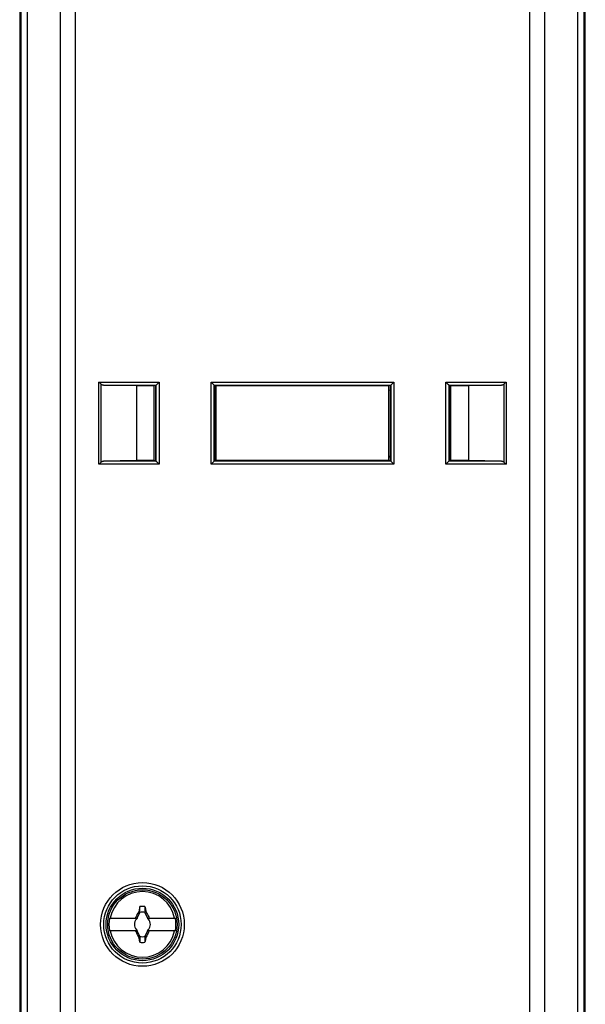
# Model space of a CAD drawing. Units: millimetres. Extents: x -48 to 23, y -216 to 332.
# Drawn here: x -30 to 23, y -44 to 48 of the extents above; entities that cross this region are included whole.
import ezdxf

# ---------------------------------------------------------------- set-up
doc = ezdxf.new("R2010")
doc.units = ezdxf.units.MM
doc.header["$LTSCALE"] = 16.335
doc.layers.get('0').update_dxf_attribs({"linetype": 'CONTINUOUS'})
for name, color, linetype in [('DRAFT', 7, 'CONTINUOUS'), ('RACCORDO', 7, 'CONTINUOUS'), ('TRASH', 7, 'CONTINUOUS')]:
    doc.layers.add(name, color=color, linetype=linetype)

msp = doc.modelspace()

# ---------------------------------------------------------------- linework, layer by layer
at = {"color": 253, "linetype": 'CONTINUOUS'}
for p, q in [((-22.279, 6.472), (-22.279, 14.181)), ((-22.279, 14.181), (-16.637, 14.181)), ((-22.067, 6.684), (-22.067, 13.968)), ((-21.86, 13.881), (-16.937, 13.881)), ((-16.937, 13.881), (-16.937, 6.772)), ((-16.637, 14.181), (-16.637, 6.472)), ((-11.772, 6.472), (-11.772, 14.181)), ((-11.772, 14.181), (5.363, 14.181)), ((-11.472, 6.772), (-11.472, 13.881)), ((-11.472, 13.881), (5.063, 13.881)), ((5.063, 13.881), (5.063, 6.772)), ((5.363, 14.181), (5.363, 6.472)), ((10.228, 14.181), (15.87, 14.181)), ((10.228, 6.472), (10.228, 14.181)), ((10.528, 13.881), (15.451, 13.881)), ((10.528, 6.772), (10.528, 13.881)), ((15.658, 13.968), (15.658, 6.684)), ((15.87, 14.181), (15.87, 6.472)), ((-16.637, 6.472), (-22.279, 6.472)), ((-16.937, 6.772), (-21.86, 6.772)), ((5.363, 6.472), (-11.772, 6.472)), ((5.063, 6.772), (-11.472, 6.772)), ((15.87, 6.472), (10.228, 6.472)), ((15.451, 6.772), (10.528, 6.772))]:
    msp.add_line(p, q, dxfattribs=at)
at = {"color": 7, "linetype": 'CONTINUOUS'}
for p, q in [((-22.083, 13.984), (-22.223, 14.125)), ((-22.067, 13.968), (-22.083, 13.984)), ((-18.755, 13.826), (-21.86, 13.881)), ((-17.105, 13.826), (-17.086, 13.863)), ((-16.955, 13.863), (-17.086, 13.863)), ((-16.937, 13.881), (-16.955, 13.863)), ((-16.955, 6.79), (-16.955, 13.863)), ((-16.906, 13.911), (-16.898, 13.919)), ((-16.898, 13.919), (-16.637, 14.181)), ((-11.511, 13.919), (-11.772, 14.181)), ((-11.503, 13.911), (-11.511, 13.919)), ((-11.472, 13.881), (-11.455, 13.863)), ((-11.455, 13.863), (-11.455, 6.79)), ((-11.312, 13.863), (-11.455, 13.863)), ((-11.294, 13.826), (-11.312, 13.863)), ((4.885, 13.826), (4.903, 13.863)), ((5.045, 13.863), (4.903, 13.863)), ((5.063, 13.881), (5.045, 13.863)), ((5.045, 6.79), (5.045, 13.863)), ((5.094, 13.911), (5.102, 13.919)), ((5.102, 13.919), (5.161, 13.979)), ((5.161, 13.979), (5.363, 14.181)), ((10.489, 13.919), (10.228, 14.181)), ((10.497, 13.911), (10.489, 13.919)), ((10.528, 13.881), (10.545, 13.863)), ((10.677, 13.863), (10.545, 13.863)), ((10.545, 13.863), (10.545, 6.79)), ((10.695, 13.826), (10.677, 13.863)), ((15.451, 13.881), (12.345, 13.826)), ((15.658, 13.968), (15.673, 13.984)), ((15.673, 13.984), (15.814, 14.125)), ((-18.755, 13.826), (-18.755, 6.826)), ((-17.105, 13.826), (-18.755, 13.826)), ((-17.105, 6.826), (-17.105, 13.826)), ((-11.294, 6.826), (-11.294, 13.826)), ((4.885, 13.826), (-11.294, 13.826)), ((4.885, 6.826), (4.885, 13.826)), ((12.345, 13.826), (10.695, 13.826)), ((10.695, 6.826), (10.695, 13.826)), ((12.345, 13.826), (12.345, 6.826)), ((-22.242, 6.51), (-22.279, 6.472)), ((-22.082, 6.669), (-22.242, 6.51)), ((-22.067, 6.684), (-22.082, 6.669)), ((-18.755, 6.826), (-21.86, 6.772)), ((-17.105, 6.826), (-18.755, 6.826)), ((-17.105, 6.826), (-17.086, 6.79)), ((-16.955, 6.79), (-17.086, 6.79)), ((-16.937, 6.772), (-16.955, 6.79)), ((-16.906, 6.741), (-16.898, 6.733)), ((-16.898, 6.733), (-16.637, 6.472)), ((-11.511, 6.733), (-11.772, 6.472)), ((-11.503, 6.741), (-11.511, 6.733)), ((-11.472, 6.772), (-11.455, 6.79)), ((-11.312, 6.79), (-11.455, 6.79)), ((-11.294, 6.826), (-11.312, 6.79)), ((4.885, 6.826), (-11.294, 6.826)), ((4.885, 6.826), (4.903, 6.79)), ((5.045, 6.79), (4.903, 6.79)), ((5.063, 6.772), (5.045, 6.79)), ((5.094, 6.741), (5.102, 6.733)), ((5.102, 6.733), (5.363, 6.472)), ((10.489, 6.733), (10.228, 6.472)), ((10.497, 6.741), (10.489, 6.733)), ((10.528, 6.772), (10.545, 6.79)), ((10.677, 6.79), (10.545, 6.79)), ((10.695, 6.826), (10.677, 6.79)), ((12.345, 6.826), (10.695, 6.826)), ((15.451, 6.772), (12.345, 6.826)), ((15.658, 6.684), (15.673, 6.669)), ((15.673, 6.669), (15.832, 6.509)), ((15.832, 6.509), (15.87, 6.472)), ((-18.433, -35.002), (-18.468, -35.163)), ((-18.433, -35.529), (-18.433, -35.002)), ((-17.976, -35.002), (-17.929, -35.221)), ((-17.976, -35.002), (-17.976, -35.529)), ((-18.814, -36.009), (-18.776, -35.936)), ((-18.776, -35.936), (-18.739, -35.863)), ((-18.739, -35.863), (-18.683, -35.754)), ((-18.687, -36.074), (-18.443, -35.552)), ((-18.537, -35.484), (-18.55, -35.502)), ((-18.55, -35.502), (-18.443, -35.552)), ((-18.468, -35.163), (-18.537, -35.484)), ((-18.537, -35.484), (-18.502, -35.499)), ((-18.502, -35.499), (-18.468, -35.514)), ((-18.468, -35.514), (-18.433, -35.529)), ((-17.976, -35.529), (-17.872, -35.484)), ((-17.966, -35.552), (-17.86, -35.502)), ((-17.966, -35.552), (-17.722, -36.074)), ((-17.929, -35.221), (-17.872, -35.484)), ((-17.872, -35.484), (-17.86, -35.502)), ((-17.86, -35.502), (-17.783, -35.646)), ((-17.783, -35.646), (-17.726, -35.755)), ((-17.726, -35.755), (-17.67, -35.864)), ((-21.292, -36.074), (-18.658, -36.074)), ((-18.886, -36.074), (-18.832, -36.046)), ((-18.832, -36.046), (-18.814, -36.009)), ((-18.832, -36.046), (-18.805, -36.074)), ((-18.725, -36.153), (-18.767, -36.174)), ((-18.767, -36.174), (-18.724, -36.154)), ((-18.705, -36.112), (-18.725, -36.153)), ((-18.725, -36.153), (-18.724, -36.154)), ((-18.724, -36.154), (-18.705, -36.112)), ((-17.751, -36.074), (-15.117, -36.074)), ((-17.684, -36.153), (-17.705, -36.112)), ((-17.705, -36.112), (-17.685, -36.154)), ((-17.685, -36.154), (-17.684, -36.153)), ((-17.685, -36.154), (-17.642, -36.174)), ((-17.642, -36.174), (-17.684, -36.153)), ((-17.605, -36.074), (-17.577, -36.046)), ((-17.577, -36.046), (-17.523, -36.074)), ((-18.658, -37.274), (-21.292, -37.274)), ((-18.832, -37.301), (-18.886, -37.274)), ((-18.805, -37.274), (-18.832, -37.301)), ((-18.724, -37.193), (-18.767, -37.174)), ((-18.767, -37.174), (-18.725, -37.194)), ((-18.683, -37.592), (-18.74, -37.483)), ((-18.724, -37.193), (-18.725, -37.194)), ((-18.725, -37.194), (-18.705, -37.236)), ((-18.705, -37.236), (-18.724, -37.193)), ((-18.443, -37.796), (-18.687, -37.274)), ((-18.626, -37.701), (-18.683, -37.592)), ((-18.55, -37.845), (-18.626, -37.701)), ((-18.443, -37.796), (-18.55, -37.845)), ((-18.55, -37.845), (-18.537, -37.864)), ((-18.433, -37.819), (-18.537, -37.864)), ((-18.433, -37.819), (-18.433, -38.346)), ((-17.976, -37.819), (-17.977, -38.346)), ((-17.942, -37.833), (-17.976, -37.819)), ((-17.722, -37.274), (-17.966, -37.796)), ((-17.86, -37.845), (-17.966, -37.796)), ((-17.907, -37.848), (-17.942, -37.833)), ((-17.872, -37.863), (-17.907, -37.848)), ((-17.86, -37.845), (-17.872, -37.863)), ((-15.117, -37.274), (-17.751, -37.274)), ((-17.67, -37.484), (-17.726, -37.593)), ((-17.685, -37.193), (-17.705, -37.236)), ((-17.705, -37.236), (-17.684, -37.194)), ((-17.642, -37.174), (-17.685, -37.193)), ((-17.685, -37.193), (-17.684, -37.194)), ((-17.684, -37.194), (-17.642, -37.174)), ((-17.633, -37.411), (-17.67, -37.484)), ((-17.596, -37.338), (-17.633, -37.411)), ((-17.605, -37.274), (-17.577, -37.301)), ((-17.577, -37.301), (-17.596, -37.338)), ((-17.55, -37.287), (-17.577, -37.301)), ((-17.523, -37.274), (-17.55, -37.287)), ((-18.481, -38.126), (-18.537, -37.864)), ((-18.433, -38.346), (-18.481, -38.126)), ((-17.93, -38.131), (-17.977, -38.346)), ((-17.872, -37.863), (-17.93, -38.131))]:
    msp.add_line(p, q, dxfattribs=at)
for points in [[(-22.223, 14.125), (-22.241, 14.143), (-22.279, 14.181)], [(-21.86, 13.881), (-21.888, 13.883), (-21.915, 13.887), (-21.94, 13.893), (-21.965, 13.902), (-21.989, 13.912), (-22.011, 13.924), (-22.031, 13.938), (-22.05, 13.952), (-22.067, 13.968)], [(-16.937, 13.881), (-16.936, 13.882), (-16.934, 13.884), (-16.93, 13.887), (-16.926, 13.892), (-16.92, 13.898), (-16.906, 13.911)], [(-11.472, 13.881), (-11.473, 13.882), (-11.475, 13.884), (-11.479, 13.887), (-11.484, 13.892), (-11.489, 13.898), (-11.503, 13.911)], [(5.063, 13.881), (5.064, 13.882), (5.066, 13.884), (5.07, 13.887), (5.074, 13.892), (5.08, 13.898), (5.094, 13.911)], [(10.528, 13.881), (10.527, 13.882), (10.525, 13.884), (10.521, 13.887), (10.516, 13.892), (10.511, 13.898), (10.497, 13.911)], [(15.658, 13.968), (15.64, 13.952), (15.622, 13.938), (15.602, 13.924), (15.58, 13.912), (15.556, 13.902), (15.531, 13.893), (15.506, 13.887), (15.479, 13.883), (15.451, 13.881)], [(15.814, 14.125), (15.832, 14.143), (15.87, 14.181)], [(-22.067, 6.684), (-22.05, 6.7), (-22.031, 6.715), (-22.011, 6.728), (-21.989, 6.74), (-21.965, 6.751), (-21.94, 6.76), (-21.915, 6.766), (-21.888, 6.77), (-21.86, 6.772)], [(-16.937, 6.772), (-16.936, 6.771), (-16.934, 6.769), (-16.93, 6.765), (-16.926, 6.761), (-16.92, 6.755), (-16.906, 6.741)], [(-11.472, 6.772), (-11.473, 6.771), (-11.476, 6.769), (-11.479, 6.765), (-11.484, 6.761), (-11.489, 6.755), (-11.503, 6.741)], [(5.063, 6.772), (5.064, 6.771), (5.066, 6.769), (5.07, 6.765), (5.074, 6.761), (5.08, 6.755), (5.094, 6.741)], [(10.528, 6.772), (10.527, 6.771), (10.524, 6.769), (10.521, 6.765), (10.516, 6.761), (10.511, 6.755), (10.497, 6.741)], [(15.451, 6.772), (15.479, 6.77), (15.506, 6.766), (15.531, 6.76), (15.556, 6.751), (15.58, 6.74), (15.602, 6.728), (15.622, 6.715), (15.64, 6.7), (15.658, 6.684)], [(-18.683, -35.754), (-18.607, -35.61), (-18.55, -35.502)], [(-17.67, -35.864), (-17.614, -35.973), (-17.596, -36.01), (-17.577, -36.046)], [(-18.74, -37.483), (-18.795, -37.374), (-18.814, -37.338), (-18.832, -37.301)], [(-17.726, -37.593), (-17.802, -37.737), (-17.86, -37.845)]]:
    msp.add_lwpolyline(points, dxfattribs=at)
msp.add_circle((-18.205, -36.674), 3.25, dxfattribs=at)
for radius, start, end in [(3.076, 11.24784, 168.75216), (1.687, 82.2301, 97.76324), (3.145, 169.0018, 190.9982), (0.752, 138.35093, 221.64903), (0.752, 127.10188, 131.64907), (0.752, 48.35099, 52.89812), (0.752, 318.35093, 41.64903), (3.145, 349.0018, 10.9982), (3.076, 191.24784, 348.75216), (0.752, 228.35099, 232.89812), (0.752, 307.10188, 311.64907), (1.687, 262.2301, 277.76324)]:
    msp.add_arc((-18.205, -36.674), radius, start, end, dxfattribs=at)
at = {"layer": 'DRAFT', "color": 7, "linetype": 'CONTINUOUS'}
msp.add_circle((-18.205, -36.674), 3.4, dxfattribs=at)
for centre, start, end in [((-3.205, 33.826), 247.85541, 248.22339), ((-3.205, -13.174), 67.85541, 68.22339)]:
    msp.add_arc(centre, 21.889, start, end, dxfattribs=at)
at = {"layer": 'RACCORDO', "color": 7, "linetype": 'CONTINUOUS'}
for p, q in [((-29.705, 134.154), (-29.705, -211.507)), ((23.295, -211.507), (23.295, 134.154)), ((-11.294, 13.388), (-11.455, 13.452)), ((5.045, 13.45), (4.885, 13.383)), ((-11.455, 7.203), (-11.294, 7.27)), ((4.885, 7.265), (5.045, 7.2))]:
    msp.add_line(p, q, dxfattribs=at)
at = {"layer": 'RACCORDO', "color": 253, "linetype": 'CONTINUOUS'}
for p, q in [((-29.602, 134.079), (-29.602, -211.418)), ((-29.017, 134.079), (-29.017, -211.418)), ((22.608, -211.418), (22.608, 134.079)), ((23.193, -211.418), (23.193, 134.079)), ((-25.89, -208.959), (-25.89, 131.979)), ((-24.476, -208.959), (-24.476, 131.979)), ((18.067, 131.979), (18.067, -208.959)), ((19.481, 131.979), (19.481, -208.959))]:
    msp.add_line(p, q, dxfattribs=at)
for radius in [3.922, 3.622]:
    msp.add_circle((-18.205, -36.674), radius, dxfattribs=at)
at = {"layer": 'TRASH', "color": 7, "linetype": 'CONTINUOUS'}
for p, q in [((-18.443, -35.552), (-18.433, -35.529)), ((-17.976, -35.529), (-17.966, -35.552)), ((-18.443, -37.796), (-18.433, -37.819)), ((-17.966, -37.796), (-17.976, -37.819))]:
    msp.add_line(p, q, dxfattribs=at)
for start, end in [(77.98458, 102.01532), (257.98458, 282.01532)]:
    msp.add_arc((-18.205, -36.674), 1.147, start, end, dxfattribs=at)

doc.saveas('drawing.dxf')
